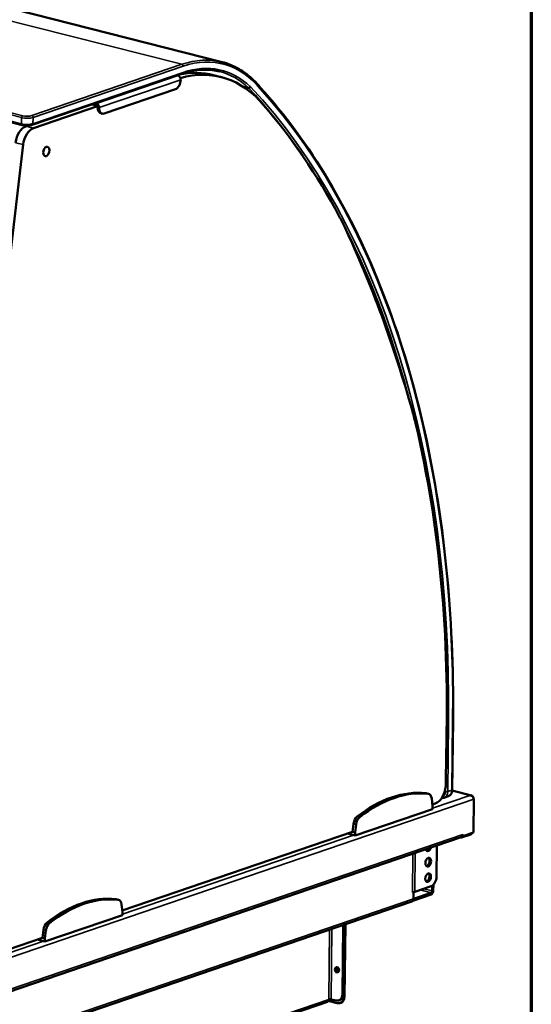
# Model space of a CAD drawing. Units: millimetres. Extents: x 65 to 6894, y 100 to 4100.
# Drawn here: x 5587 to 5840, y 3340 to 3827 of the extents above; entities that cross this region are included whole.
import ezdxf

# ---------------------------------------------------------------- set-up
doc = ezdxf.new("R2010")
doc.units = ezdxf.units.MM
doc.header["$LTSCALE"] = 20
for name, color, linetype, lineweight in [('Border (ISO)', 7, 'Continuous', 70), ('Visible (ISO)', 7, 'Continuous', 50), ('Visible Narrow (ISO)', 7, 'Continuous', 35)]:
    doc.layers.add(name, color=color, linetype=linetype, lineweight=lineweight)

# ---------------------------------------------------------------- blocks, each defined once
blk = doc.blocks.new('Borders Default Border')
at = {"layer": 'Border (ISO)', "flags": 128}
blk.add_lwpolyline([(5, 5), (5, 205), (292, 205), (292, 5), (5, 5)], dxfattribs=at)

msp = doc.modelspace()

# ---------------------------------------------------------------- linework, layer by layer
at = {"layer": 'Visible (ISO)'}
for p, q in [((5687, 3806.01), (4576.1, 4087.21)), ((5588.11, 3774.88), (4482.13, 4054.83)), ((5593.07, 3774.97), (5667.33, 3800.32)), ((5671.24, 3800.57), (5669.54, 3801)), ((5664.76, 3799.44), (5665.19, 3799.33)), ((5686.51, 3798.63), (5682.82, 3799.56)), ((5663.92, 3792.61), (5628.63, 3780.56)), ((5700.1, 3793.26), (5697.18, 3794)), ((5624.78, 3785.54), (5624.35, 3785.65)), ((5593.65, 3773.36), (5625.28, 3784.16)), ((5622.8, 3785.12), (5624.77, 3784.62)), ((5626.95, 3780.7), (5627.69, 3780.51)), ((5589.96, 3774.3), (5590.92, 3774.63)), ((5541.45, 3362.76), (5588.53, 3765.24)), ((5800.88, 3446.33), (5801.26, 3480.76)), ((5797.83, 3464.26), (5797.66, 3448.96)), ((5810.27, 3443.62), (5800.86, 3446.01)), ((5787.96, 3444.72), (5789.19, 3444.41)), ((5791.14, 3438.38), (5790.73, 3442.05)), ((5796.86, 3442.48), (5798.91, 3443.18)), ((5809.64, 3443.61), (5809.63, 3443.66)), ((5811.49, 3441.76), (5811.31, 3425.24)), ((5752.76, 3423.76), (5791.12, 3436.85)), ((5792.47, 3439.57), (5791.06, 3439.09)), ((5791.12, 3436.85), (5791.14, 3438.38)), ((5751.55, 3425.6), (5637.63, 3386.73)), ((5752.04, 3429.58), (5751.55, 3425.6)), ((5751.55, 3425.6), (5752.78, 3425.29)), ((5753.27, 3429.27), (5752.78, 3425.29)), ((5479.52, 3311.71), (5805.36, 3422.92)), ((5748.97, 3424.72), (5752.76, 3423.76)), ((5752.78, 3425.29), (5752.76, 3423.76)), ((5805.21, 3422.86), (5805.43, 3422.81)), ((5805.43, 3422.81), (5810.03, 3424.38)), ((5805.43, 3422.94), (5805.43, 3422.81)), ((5806.14, 3423.48), (5805.99, 3423.51)), ((5811.31, 3425.24), (5806.14, 3423.48)), ((5806.15, 3424.25), (5806.14, 3423.48)), ((5806.15, 3424.24), (5806.15, 3424.25)), ((5806.15, 3424.25), (5806.15, 3424.25)), ((5793.1, 3403.47), (5793.27, 3418.79)), ((5790.5, 3398.77), (5782.32, 3395.98)), ((5790.89, 3396.48), (5790.91, 3398.96)), ((5791.53, 3399.44), (5791.5, 3396.69)), ((5634.53, 3392.36), (5635.76, 3392.05)), ((5782.32, 3395.98), (5781.21, 3395.6)), ((5781.72, 3395.77), (5781.21, 3395.59)), ((5781.21, 3395.59), (5781.21, 3395.6)), ((5781.21, 3395.6), (5781.21, 3395.6)), ((5790.36, 3394.62), (5781.43, 3391.58)), ((5781.69, 3392.49), (5781.72, 3395.77)), ((5781.69, 3392.58), (5790.37, 3395.54)), ((5781.71, 3395.77), (5781.72, 3395.77)), ((5780.9, 3391.16), (5489.95, 3291.87)), ((5637.71, 3386.02), (5637.3, 3389.69)), ((5599.33, 3371.4), (5637.69, 3384.49)), ((5637.69, 3384.49), (5637.71, 3386.02)), ((5598.61, 3377.22), (5598.12, 3373.24)), ((5599.85, 3376.91), (5599.35, 3372.93)), ((5746.88, 3379.55), (5746.5, 3345.27)), ((5747.39, 3379.73), (5747.01, 3345.45)), ((5747.49, 3379.76), (5747.1, 3343.95)), ((5747.61, 3344.13), (5748.01, 3379.94)), ((5598.12, 3373.24), (5546.4, 3355.59)), ((5595.54, 3372.36), (5599.33, 3371.4)), ((5598.12, 3373.24), (5599.35, 3372.93)), ((5599.35, 3372.93), (5599.33, 3371.4)), ((5743.45, 3357.31), (5743.46, 3358.18)), ((5743.97, 3358.36), (5743.95, 3356.57)), ((5743.38, 3342.23), (5740.92, 3342.85)), ((5458.39, 3245.84), (5739.2, 3341.67)), ((5739.56, 3342.03), (5743.98, 3340.91)), ((5744.72, 3342.27), (5745.23, 3342.44)), ((5745.31, 3340.95), (5745.82, 3341.12))]:
    msp.add_line(p, q, dxfattribs=at)
for centre, major_axis, ratio, start_param, end_param in [((5659.27, 3706.49), (23.56, 93.06), 0.609034, 0, 0.285233), ((5662.96, 3705.56), (23.56, 93.06), 0.609034, 5.864768, 6.62134), ((5663.96, 3796.43), (-0.98, -3.88), 0.609034, 0.37726, 1.948057), ((5665.17, 3797.65), (0.57, -1.67), 0.737368, 1.123493, 2.694289), ((5624.76, 3783.86), (-0.57, 1.67), 0.737368, 4.265086, 5.835882), ((5624.76, 3783.86), (-0.258, 0.757), 0.737368, 4.265086, 5.835882), ((5627.94, 3784.57), (-0.98, -3.88), 0.609034, 5.089649, 6.283185), ((5628.67, 3784.39), (-0.98, -3.88), 0.609034, 5.089649, 6.660446), ((5481.59, 3371.58), (-121.52, -480.06), 0.609034, 2.552996, 2.74097), ((5589.87, 3766.65), (1.96, 7.76), 0.609034, 0.37726, 1.784587), ((5593.56, 3765.71), (1.96, 7.76), 0.609034, 0.37726, 1.784587), ((5659.88, 3614.04), (-39.26, -155.11), 0.609034, 2.503866, 2.552996), ((5374.57, 3255.29), (166.86, 659.21), 0.609034, 5.468153, 5.645458), ((5685.52, 3544.47), (-39.26, -155.11), 0.609034, 2.27743, 2.32656), ((5481.59, 3371.58), (-121.52, -480.06), 0.609034, 1.915741, 2.27743), ((5769.85, 3353.35), (22.91, 90.52), 0.609034, 0.08961, 0.66491), ((5771.08, 3353.04), (22.91, 90.52), 0.609034, 0.08961, 0.66491), ((5792.55, 3447.22), (-1.96, -7.76), 0.609034, 0.37726, 1.948057), ((5786.97, 3440.84), (0.98, 3.88), 0.609034, 0, 0.08961), ((5788.2, 3440.53), (0.98, 3.88), 0.609034, 5.264182, 6.372796), ((5754.55, 3429.78), (-0.98, -3.88), 0.609034, 3.806503, 4.915116), ((5755.79, 3429.46), (-0.98, -3.88), 0.609034, 3.806503, 4.915116), ((5804.79, 3424.58), (0.57, -1.67), 0.737368, 0, 1.123493), ((5810.05, 3426.06), (-0.43, -1.71), 0.609034, 0.37726, 1.104433), ((5789.09, 3418.29), (-0.54, -2.13), 0.609034, 5.551439, 7.769452), ((5788.35, 3418.48), (-0.54, -2.13), 0.609034, 0.288107, 1.23402), ((5788.26, 3410.83), (-0.54, -2.13), 0.609034, 0.288107, 2.853486), ((5788.18, 3403.18), (-0.54, -2.13), 0.609034, 0.288107, 2.853486), ((5790.54, 3402.6), (-0.98, -3.88), 0.609034, 0.37726, 1.948057), ((5790.37, 3396.31), (-0.43, -1.71), 0.609034, 0.37726, 1.948057), ((5790.37, 3396.31), (-0.196, -0.776), 0.609034, 0.37726, 1.948057), ((5616.42, 3300.99), (22.91, 90.52), 0.609034, 0.08961, 0.66491), ((5617.65, 3300.68), (22.91, 90.52), 0.609034, 0.08961, 0.66491), ((5633.55, 3388.48), (0.98, 3.88), 0.609034, 0, 0.08961), ((5634.78, 3388.17), (0.98, 3.88), 0.609034, 5.264182, 6.372796), ((5780.34, 3392.83), (0.57, -1.67), 0.737368, 0, 1.123493), ((5601.13, 3377.42), (-0.98, -3.88), 0.609034, 3.806503, 4.915116), ((5602.36, 3377.1), (-0.98, -3.88), 0.609034, 3.806503, 4.915116), ((5744.37, 3357.62), (-0.43, 1.25), 0.737368, 0.281296, 2.860296), ((5744.48, 3357.93), (-0.43, 1.25), 0.737368, 0.895954, 1.123493), ((5744.99, 3358.1), (0.43, -1.25), 0.737368, 4.011735, 4.265086), ((5740.41, 3342.68), (-0.8, 0.009), 0.292174, 4.02202, 5.592816), ((5743.42, 3346.05), (1.29, -3.79), 0.737368, 5.835882, 7.406678), ((5744.02, 3344.73), (1.29, -3.79), 0.737368, 5.835882, 7.406678), ((5743.94, 3346.23), (1.29, -3.79), 0.737368, 0, 1.123493), ((5744.53, 3344.91), (1.29, -3.79), 0.737368, 0, 1.123493)]:
    msp.add_ellipse(centre, major_axis=major_axis, ratio=ratio, start_param=start_param, end_param=end_param, dxfattribs=at)
for centre, major_axis, ratio in [((5600.08, 3761.84), (0.59, 2.33), 0.609034), ((5789, 3410.64), (0.54, 2.13), 0.609034), ((5788.92, 3402.99), (0.54, 2.13), 0.609034), ((5743.86, 3357.45), (-0.43, 1.25), 0.737368)]:
    msp.add_ellipse(centre, major_axis=major_axis, ratio=ratio, dxfattribs=at)
for points, knots in [([(5705.9, 3793.48), (5704.85, 3794.76), (5703.75, 3795.96), (5701.46, 3798.18), (5700.27, 3799.21), (5697.81, 3801.08), (5696.54, 3801.92), (5693.92, 3803.42), (5692.58, 3804.07), (5689.83, 3805.19), (5688.43, 3805.65), (5687, 3806.01)], [3.9134519, 3.9134519, 3.9134519, 3.9134519, 3.9977872, 3.9977872, 4.0821226, 4.0821226, 4.166458, 4.166458, 4.2507934, 4.2507934, 4.3351288, 4.3351288, 4.3351288, 4.3351288]), ([(5667.33, 3800.32), (5668.6, 3800.75), (5669.87, 3801.11), (5672.4, 3801.69), (5673.66, 3801.91), (5676.16, 3802.19), (5677.4, 3802.26), (5679.86, 3802.25), (5681.07, 3802.18), (5683.47, 3801.88), (5684.66, 3801.65), (5685.82, 3801.36)], [1.5707963, 1.5707963, 1.5707963, 1.5707963, 1.6462484, 1.6462484, 1.7217004, 1.7217004, 1.7971525, 1.7971525, 1.8726045, 1.8726045, 1.9480565, 1.9480565, 1.9480565, 1.9480565]), ([(5700.1, 3793.26), (5700.18, 3793.24), (5700.27, 3793.24), (5700.45, 3793.27), (5700.55, 3793.3), (5700.72, 3793.4), (5700.81, 3793.46), (5700.96, 3793.61), (5701.02, 3793.7), (5701.06, 3793.79), (5701.07, 3793.79), (5701.07, 3793.79)], [-0.1571321, -0.1571321, -0.1571321, -0.1571321, -0.1180741, -0.1180741, -0.0790123, -0.0790123, -0.039943, -0.039943, 0, 0, 0.0004612, 0.0004612, 0.0004612, 0.0004612]), ([(5801.26, 3480.76), (5801.55, 3506.58), (5800.43, 3531.92), (5795.44, 3580.98), (5791.56, 3604.71), (5781.12, 3649.94), (5774.57, 3671.44), (5758.96, 3711.64), (5749.91, 3730.35), (5729.53, 3764.48), (5718.2, 3779.91), (5705.89, 3793.49)], [3.1415927, 3.1415927, 3.1415927, 3.1415927, 3.3033894, 3.3033894, 3.4651861, 3.4651861, 3.6269828, 3.6269828, 3.7887795, 3.7887795, 3.950546, 3.950546, 3.950546, 3.950546]), ([(5705.9, 3793.48), (5705.93, 3793.44), (5705.96, 3793.39), (5706, 3793.26), (5706.01, 3793.17), (5705.98, 3793), (5705.95, 3792.9), (5705.9, 3792.81), (5705.9, 3792.81), (5705.9, 3792.81)], [-0.1080223, -0.1080223, -0.1080223, -0.1080223, -0.0790171, -0.0790171, -0.0399481, -0.0399481, 0, 0, 0.0004551, 0.0004551, 0.0004551, 0.0004551]), ([(5588.11, 3774.88), (5588.4, 3774.8), (5588.73, 3774.75), (5589.4, 3774.66), (5589.76, 3774.63), (5590.48, 3774.61), (5590.84, 3774.62), (5591.54, 3774.66), (5591.88, 3774.7), (5592.51, 3774.81), (5592.8, 3774.88), (5593.07, 3774.97)], [0, 0, 0, 0, 0.314159, 0.314159, 0.628319, 0.628319, 0.942478, 0.942478, 1.256637, 1.256637, 1.570796, 1.570796, 1.570796, 1.570796]), ([(5798.91, 3443.18), (5799.15, 3443.26), (5799.38, 3443.38), (5799.8, 3443.69), (5799.99, 3443.87), (5800.31, 3444.28), (5800.44, 3444.51), (5800.66, 3444.99), (5800.74, 3445.25), (5800.84, 3445.78), (5800.87, 3446.05), (5800.88, 3446.33)], [3.588896, 3.588896, 3.588896, 3.588896, 3.813595, 3.813595, 4.038293, 4.038293, 4.262992, 4.262992, 4.48769, 4.48769, 4.712389, 4.712389, 4.712389, 4.712389]), ([(5796.86, 3442.48), (5796.76, 3442.45), (5796.66, 3442.42), (5796.46, 3442.38), (5796.36, 3442.36), (5796.16, 3442.34), (5796.05, 3442.34), (5795.87, 3442.35), (5795.78, 3442.35), (5795.7, 3442.36)], [2.6942893, 2.6942893, 2.6942893, 2.6942893, 2.7837499, 2.7837499, 2.8732106, 2.8732106, 2.9626713, 2.9626713, 3.0363291, 3.0363291, 3.0363291, 3.0363291]), ([(5811.33, 3442.47), (5811.24, 3442.97), (5810.9, 3443.4), (5810.42, 3443.58), (5810.18, 3443.67), (5809.9, 3443.7), (5809.63, 3443.66)], [-2.980613, -2.980613, -2.980613, -2.980613, -2.04607, -2.04607, -2.04607, -1.570796, -1.570796, -1.570796, -1.570796]), ([(5809.64, 3443.61), (5810.32, 3443.55), (5810.99, 3443.12), (5811.29, 3442.55), (5811.42, 3442.3), (5811.49, 3442.03), (5811.49, 3441.76)], [1.570796, 1.570796, 1.570796, 1.570796, 2.666319, 2.666319, 2.666319, 3.141593, 3.141593, 3.141593, 3.141593]), ([(5739.46, 3341.88), (5739.42, 3341.83), (5739.38, 3341.79), (5739.34, 3341.75), (5739.31, 3341.73), (5739.28, 3341.71), (5739.26, 3341.69)], [0.4447312, 0.4447312, 0.4447312, 0.4447312, 0.5496983, 0.5496983, 0.5496983, 0.6293585, 0.6293585, 0.6293585, 0.6293585])]:
    msp.add_open_spline(points, degree=3, knots=knots, dxfattribs=at)
for points in [[(5739.79, 3342.83), (5739.77, 3342.44), (5739.63, 3342.14), (5739.46, 3341.88)], [(5739.26, 3341.69), (5739.24, 3341.68), (5739.22, 3341.68), (5739.2, 3341.67)]]:
    msp.add_open_spline(points, degree=3, dxfattribs=at)
at = {"layer": 'Visible Narrow (ISO)'}
for p, q in [((5667.11, 3804.9), (4556.22, 4086.1)), ((4481.85, 4058.49), (5587.83, 3778.54)), ((5588.35, 3779.48), (4482.37, 4059.43)), ((5587.79, 3775.48), (4481.82, 4055.43)), ((5667.11, 3804.9), (5592.85, 3779.56)), ((5667.69, 3800.92), (5593.43, 3775.57)), ((5593.46, 3778.64), (5667.72, 3803.98)), ((5624.78, 3785.54), (5665.19, 3799.33)), ((5666.52, 3797.3), (5626.12, 3783.52)), ((5624.77, 3784.62), (5624.78, 3785.54)), ((5626.12, 3783.52), (5625.38, 3783.7)), ((5587.83, 3778.54), (5587.79, 3775.48)), ((5593.43, 3775.57), (5593.46, 3778.64)), ((5593.65, 3773.36), (5589.96, 3774.3)), ((5584.84, 3766.17), (5588.53, 3765.24)), ((5798.64, 3445.49), (5799.03, 3479.91)), ((5801.07, 3480.61), (5800.69, 3446.18)), ((5797.54, 3447.36), (5797.52, 3445.47)), ((5800.69, 3446.18), (5798.64, 3445.49)), ((5809.63, 3443.66), (5800.85, 3445.88)), ((5811.49, 3441.76), (5475.32, 3327.04)), ((5787.74, 3444.76), (5788.97, 3444.44)), ((5791.13, 3437.29), (5809.64, 3443.61)), ((5753.87, 3433.2), (5755.1, 3432.89)), ((5752.04, 3429.58), (5753.27, 3429.27)), ((5480.31, 3313.04), (5806.15, 3424.24)), ((5637.7, 3384.93), (5752.03, 3423.95)), ((5810.03, 3424.38), (5810.04, 3424.8)), ((5781.21, 3395.6), (5781.43, 3414.75)), ((5782.53, 3415.12), (5782.32, 3395.98)), ((5790.37, 3395.54), (5785.01, 3396.9)), ((5786.81, 3397.51), (5790.89, 3396.48)), ((5490.74, 3293.19), (5781.69, 3392.49)), ((5634.31, 3392.39), (5635.54, 3392.08)), ((5598.61, 3377.22), (5599.85, 3376.91)), ((5600.44, 3380.84), (5601.67, 3380.52)), ((5740.18, 3377.26), (5739.79, 3342.83)), ((5741.31, 3377.65), (5740.92, 3342.85)), ((5474.49, 3329.24), (5598.6, 3371.59)), ((5743.97, 3358.36), (5743.46, 3358.18)), ((5739.79, 3342.83), (5458.56, 3246.85)), ((5747.01, 3345.45), (5746.5, 3345.27)), ((5747.61, 3344.13), (5747.1, 3343.95))]:
    msp.add_line(p, q, dxfattribs=at)
for centre, major_axis, ratio, start_param, end_param in [((5666.21, 3723.88), (20.79, 82.13), 0.609034, 0, 0.37726), ((5667.11, 3804.13), (0.258, -0.757), 0.737368, 1.123493, 2.694289), ((5666.83, 3723.72), (19.81, 78.25), 0.609034, 5.951743, 6.660446), ((5666.83, 3723.72), (20.59, 81.35), 0.609034, 5.861352, 6.660446), ((5667.07, 3801.07), (0.258, -0.757), 0.737368, 0, 1.123493), ((5666.21, 3723.88), (19.61, 77.48), 0.609034, 5.951934, 6.283185), ((5480.81, 3371.68), (121.71, 480.83), 0.609034, 5.438934, 5.913551), ((5481.43, 3371.53), (121.91, 481.61), 0.609034, 5.089649, 5.913581), ((5481.43, 3371.53), (122.69, 484.71), 0.609034, 5.089649, 5.898659), ((5588.34, 3778.72), (0.196, 0.776), 0.609034, 0.37726, 1.948057), ((5590.39, 3779.41), (4, -0.04), 0.292174, 4.02202, 5.592816), ((5590.39, 3780.18), (-3.2, 0.04), 0.292174, 0.880427, 2.451223), ((5592.85, 3778.79), (0.258, -0.757), 0.737368, 1.123493, 2.694289), ((5590.35, 3776.35), (-4, 0.04), 0.292174, 0.880427, 2.451223), ((5588.31, 3775.66), (-0.196, -0.776), 0.609034, 5.089649, 6.283185), ((5592.81, 3775.73), (0.258, -0.757), 0.737368, 0, 1.123493), ((5798.41, 3480.07), (0.8, -0.009), 0.292174, 4.410979, 5.592816), ((5800.46, 3480.77), (0.8, -0.009), 0.292174, 5.592816, 6.283185), ((5795.06, 3446.09), (1.03, -3.03), 0.737368, 0.014597, 1.123493), ((5795.57, 3446.27), (1.29, -3.79), 0.737368, 0, 1.123493), ((5798.03, 3445.64), (0.8, -0.009), 0.292174, 4.02202, 5.592816), ((5797.62, 3446.96), (1.29, -3.79), 0.737368, 0, 1.123493), ((5800.08, 3446.34), (0.8, -0.009), 0.292174, 5.592816, 6.283185)]:
    msp.add_ellipse(centre, major_axis=major_axis, ratio=ratio, start_param=start_param, end_param=end_param, dxfattribs=at)

# ---------------------------------------------------------------- block references
at = {"xscale": 20, "yscale": 20, "zscale": 20}
msp.add_blockref('Borders Default Border', (0, 0), dxfattribs=at)

doc.saveas('drawing.dxf')
